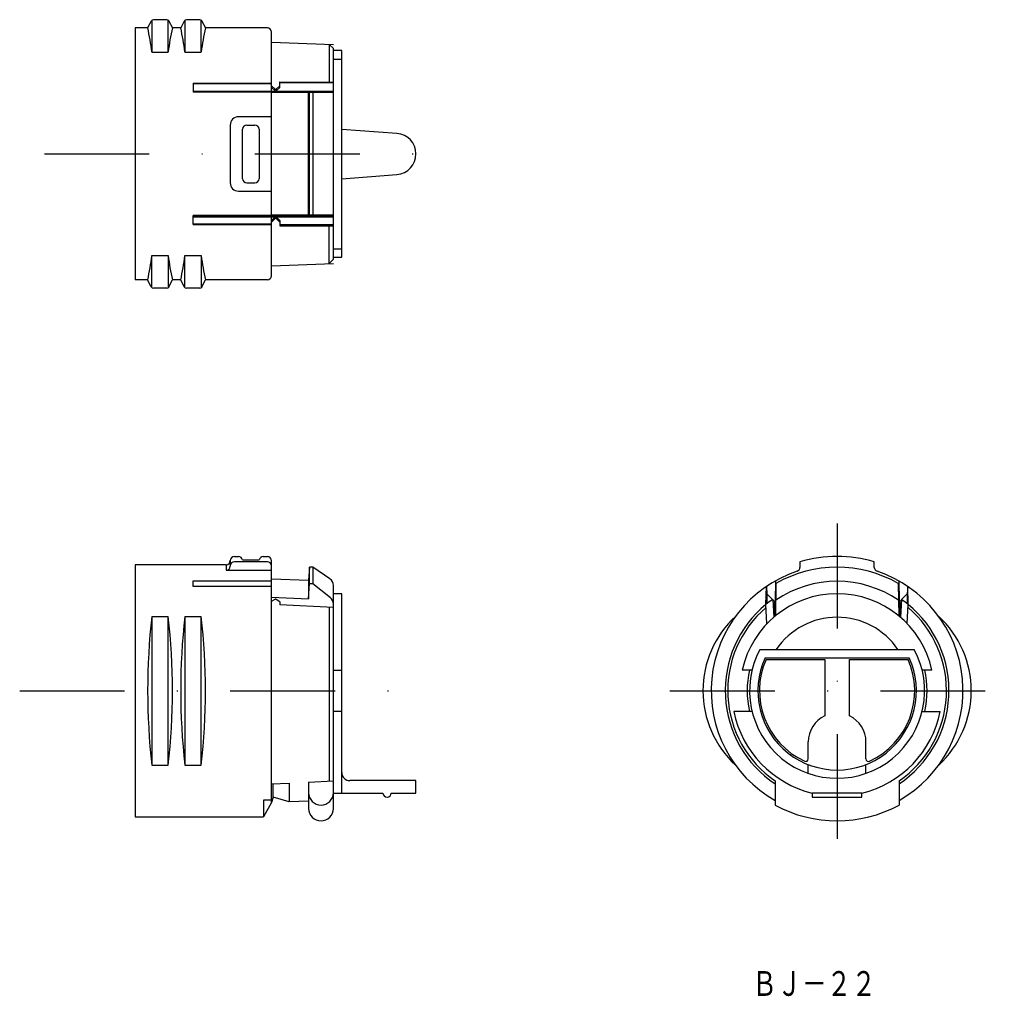
# Model space of a CAD drawing. Extents: x 2032 to 2151, y 30 to 148.
import ezdxf
from ezdxf.enums import TextEntityAlignment as Align

# ---------------------------------------------------------------- set-up
doc = ezdxf.new("R2010")
doc.units = 0
doc.linetypes.add('DASHDOT', pattern=[25.4, 12.7, -6.35, 0, -6.35])
doc.layers.add('1', color=7, linetype='CONTINUOUS')
doc.styles.add('MDRAFSTD', font='TXT', dxfattribs={"bigfont": 'BIGFONT'})

msp = doc.modelspace()

# ---------------------------------------------------------------- linework, layer by layer
at = {"layer": '1', "color": 7, "linetype": 'CONTINUOUS'}
for p, q in [((2047.87, 148.11), (2047.45, 147.27)), ((2047.95, 148.21), (2047.95, 144.34)), ((2049.77, 148.27), (2048.14, 148.27)), ((2049.95, 144.34), (2049.95, 148.21)), ((2050.03, 148.11), (2050.45, 147.27)), ((2051.87, 148.11), (2051.45, 147.27)), ((2051.95, 148.21), (2051.95, 144.34)), ((2053.77, 148.27), (2052.14, 148.27)), ((2053.95, 144.34), (2053.95, 148.21)), ((2054.03, 148.11), (2054.45, 147.27)), ((2047.45, 147.27), (2045.95, 147.27)), ((2045.95, 147.27), (2045.95, 116.77)), ((2051.45, 147.27), (2050.45, 147.27)), ((2061.95, 147.27), (2054.45, 147.27)), ((2062.45, 117.27), (2062.45, 146.77)), ((2062.45, 145.57), (2069.95, 145.27)), ((2047.95, 144.34), (2049.95, 144.34)), ((2051.95, 144.34), (2053.95, 144.34)), ((2069.95, 144.77), (2069.45, 145.29)), ((2069.45, 145.29), (2069.45, 140.72)), ((2069.95, 119.27), (2069.95, 144.77)), ((2070.95, 144.53), (2069.95, 144.53)), ((2070.95, 119.52), (2070.95, 144.53)), ((2069.95, 143.51), (2070.95, 143.51)), ((2063.45, 140.08), (2063.45, 140.74)), ((2063.45, 140.74), (2069.95, 140.72)), ((2052.95, 140.57), (2062.45, 140.57)), ((2052.95, 140.57), (2052.95, 139.48)), ((2062.45, 140.52), (2052.95, 140.52)), ((2052.95, 139.62), (2069.95, 139.62)), ((2069.95, 139.52), (2052.95, 139.52)), ((2062.88, 139.85), (2062.45, 140.28)), ((2062.88, 139.65), (2062.45, 140.08)), ((2063.02, 139.85), (2063.45, 140.28)), ((2063.02, 139.65), (2063.45, 140.08)), ((2069.95, 140.62), (2063.45, 140.62)), ((2062.45, 139.48), (2052.95, 139.48)), ((2069.95, 139.46), (2062.45, 139.45)), ((2066.95, 124.59), (2066.95, 139.46)), ((2067.05, 124.59), (2067.05, 139.46)), ((2067.45, 139.46), (2067.45, 124.59)), ((2062.45, 136.52), (2058.45, 136.52)), ((2057.45, 135.52), (2057.45, 128.52)), ((2058.95, 129.02), (2058.95, 135.02)), ((2059.45, 135.52), (2060.45, 135.52)), ((2060.95, 135.02), (2060.95, 129.02)), ((2070.95, 135.02), (2077.64, 134.52)), ((2070.95, 129.02), (2077.64, 129.53)), ((2059.45, 128.52), (2060.45, 128.52)), ((2058.45, 127.52), (2062.45, 127.52)), ((2062.45, 124.57), (2052.95, 124.57)), ((2052.95, 123.48), (2052.95, 124.57)), ((2069.95, 124.52), (2052.95, 124.52)), ((2052.95, 124.42), (2069.95, 124.42)), ((2069.95, 124.59), (2062.45, 124.59)), ((2062.88, 124.4), (2062.45, 123.97)), ((2062.88, 124.19), (2062.45, 123.76)), ((2063.02, 124.4), (2063.45, 123.97)), ((2063.02, 124.19), (2063.45, 123.76)), ((2062.45, 123.52), (2052.95, 123.52)), ((2052.95, 123.48), (2062.45, 123.48)), ((2063.45, 123.97), (2063.45, 123.31)), ((2069.95, 123.42), (2063.45, 123.42)), ((2063.45, 123.31), (2069.95, 123.33)), ((2069.45, 118.75), (2069.45, 123.33)), ((2069.95, 120.54), (2070.95, 120.54)), ((2047.95, 115.84), (2047.95, 119.71)), ((2047.95, 119.71), (2049.95, 119.71)), ((2049.95, 119.71), (2049.95, 115.84)), ((2051.95, 115.84), (2051.95, 119.71)), ((2051.95, 119.71), (2053.95, 119.71)), ((2053.95, 119.71), (2053.95, 115.84)), ((2069.95, 119.27), (2069.45, 118.75)), ((2069.95, 119.52), (2070.95, 119.52)), ((2062.45, 118.47), (2069.95, 118.77)), ((2047.45, 116.77), (2045.95, 116.77)), ((2047.87, 115.94), (2047.45, 116.77)), ((2049.77, 115.77), (2048.14, 115.77)), ((2050.03, 115.94), (2050.45, 116.77)), ((2051.45, 116.77), (2050.45, 116.77)), ((2051.87, 115.94), (2051.45, 116.77)), ((2053.77, 115.77), (2052.14, 115.77)), ((2054.03, 115.94), (2054.45, 116.77)), ((2061.95, 116.77), (2054.45, 116.77)), ((2057.45, 82.77), (2057.45, 82.1)), ((2057.95, 83.27), (2058.45, 83.27)), ((2061.95, 82.64), (2057.95, 82.64)), ((2058.94, 82.89), (2060.97, 82.89)), ((2061.45, 83.27), (2061.95, 83.27)), ((2062.45, 53.47), (2062.45, 82.77)), ((2126.45, 82.64), (2126.45, 81.96)), ((2135.45, 81.96), (2135.45, 82.64)), ((2045.95, 82.27), (2045.95, 51.77)), ((2056.95, 82.27), (2045.95, 82.27)), ((2056.95, 82.27), (2056.95, 81.6)), ((2056.95, 81.6), (2062.45, 81.6)), ((2067.05, 81.97), (2066.95, 80.39)), ((2067.45, 81.97), (2067.05, 81.97)), ((2067.05, 80.01), (2067.05, 81.97)), ((2069.51, 80.57), (2067.45, 81.97)), ((2067.45, 81.97), (2067.45, 80.01)), ((2052.95, 79.65), (2052.95, 80.33)), ((2052.95, 80.33), (2062.45, 80.33)), ((2062.45, 80.57), (2066.95, 80.39)), ((2066.95, 80.39), (2066.95, 78.14)), ((2066.95, 78.14), (2067.05, 80.01)), ((2067.05, 80.01), (2067.45, 80.01)), ((2067.45, 80.01), (2069.58, 78.29)), ((2123.49, 80.33), (2123.45, 77.91)), ((2123.55, 80.01), (2123.48, 76.09)), ((2138.35, 80.01), (2138.42, 76.09)), ((2138.41, 80.33), (2138.45, 77.91)), ((2062.45, 79.65), (2052.95, 79.65)), ((2069.95, 52.77), (2069.95, 79.75)), ((2070.95, 78.77), (2069.95, 78.77)), ((2070.95, 54.63), (2070.95, 78.77)), ((2122.33, 77.48), (2122.4, 79.65)), ((2122.4, 79.65), (2122.45, 78.74)), ((2122.45, 78.74), (2123.13, 78.06)), ((2122.45, 78.74), (2122.45, 77.55)), ((2139.45, 78.74), (2138.77, 78.06)), ((2139.5, 79.65), (2139.45, 78.74)), ((2139.45, 78.74), (2139.45, 77.55)), ((2139.57, 77.48), (2139.5, 79.65)), ((2062.45, 78.36), (2066.95, 78.14)), ((2062.45, 77.86), (2062.91, 78.09)), ((2063.45, 77.8), (2063.01, 78.08)), ((2063.45, 77.8), (2063.45, 77.43)), ((2123.15, 78.08), (2123.27, 75.91)), ((2123.15, 78.04), (2123.35, 77.84)), ((2123.35, 77.84), (2123.35, 75.99)), ((2123.45, 76.07), (2123.45, 77.91)), ((2138.45, 76.07), (2138.45, 77.91)), ((2138.75, 78.04), (2138.55, 77.84)), ((2138.55, 77.84), (2138.55, 75.99)), ((2138.75, 78.08), (2138.64, 75.91)), ((2069.95, 77.1), (2063.45, 77.43)), ((2069.45, 77.05), (2069.45, 56.08)), ((2122.45, 75.17), (2122.33, 77.48)), ((2139.45, 75.17), (2139.57, 77.48)), ((2047.95, 76.02), (2049.95, 76.02)), ((2047.95, 76.02), (2047.95, 58.02)), ((2049.95, 58.02), (2049.95, 76.02)), ((2051.95, 76.02), (2053.95, 76.02)), ((2051.95, 76.02), (2051.95, 58.02)), ((2053.95, 58.02), (2053.95, 76.02)), ((2122.47, 75.15), (2122.45, 75.17)), ((2139.44, 75.15), (2139.45, 75.17)), ((2121.61, 72.02), (2140.3, 72.02)), ((2122.23, 71.02), (2139.68, 71.02)), ((2122.35, 70.82), (2129.45, 70.82)), ((2129.45, 70.82), (2129.45, 63.99)), ((2132.45, 70.82), (2139.55, 70.82)), ((2132.45, 63.99), (2132.45, 70.82)), ((2069.95, 69.52), (2070.95, 69.52)), ((2120.65, 69.52), (2119.47, 69.52)), ((2142.43, 69.52), (2141.25, 69.52)), ((2070.95, 64.52), (2069.95, 64.52)), ((2120.65, 64.52), (2118.45, 64.52)), ((2141.25, 64.52), (2143.45, 64.52)), ((2127.45, 58.76), (2127.45, 60.82)), ((2134.45, 58.76), (2134.45, 60.82)), ((2047.95, 58.02), (2049.95, 58.02)), ((2051.95, 58.02), (2053.95, 58.02)), ((2127.45, 57.02), (2127.45, 58.09)), ((2134.45, 57.02), (2134.45, 58.09)), ((2066.95, 55.96), (2069.95, 56.1)), ((2079.95, 56.13), (2071.95, 56.13)), ((2079.95, 54.63), (2079.95, 56.13)), ((2123.45, 56.1), (2123.45, 53.17)), ((2138.45, 56.1), (2138.45, 53.17)), ((2062.45, 55.74), (2064.57, 55.84)), ((2062.66, 54.14), (2062.66, 55.75)), ((2064.57, 55.84), (2064.57, 53.56)), ((2066.95, 55.96), (2066.95, 52.77)), ((2062.45, 53.75), (2061.47, 53.75)), ((2061.47, 53.75), (2061.47, 51.77)), ((2062.66, 54.14), (2062.45, 53.47)), ((2064.57, 53.56), (2062.66, 54.14)), ((2069.95, 54.63), (2075.95, 54.63)), ((2076.95, 54.63), (2079.95, 54.63)), ((2133.95, 54.63), (2127.95, 54.63)), ((2127.95, 54.63), (2127.95, 54.13)), ((2127.95, 54.13), (2133.95, 54.13)), ((2133.95, 54.13), (2133.95, 54.63)), ((2062.45, 53.47), (2061.47, 51.77)), ((2066.95, 53.65), (2064.57, 53.56)), ((2045.95, 51.77), (2061.47, 51.77))]:
    msp.add_line(p, q, dxfattribs=at)
at = {"layer": '1', "color": 7, "linetype": 'DASHDOT'}
for p, q in [((2034.95, 132.02), (2082.95, 132.02)), ((2130.95, 87.27), (2130.95, 46.77)), ((2031.95, 67.02), (2076.95, 67.02)), ((2110.7, 67.02), (2151.2, 67.02))]:
    msp.add_line(p, q, dxfattribs=at)
at = {"layer": '1', "color": 7, "linetype": 'CONTINUOUS'}
for centre, radius, start, end in [((2048.14, 147.97), 0.3, 90, 153.4349), ((2049.77, 147.97), 0.3, 26.5651, 90), ((2052.14, 147.97), 0.3, 90, 153.4349), ((2053.77, 147.97), 0.3, 26.5651, 90), ((2023.11, 141.58), 25, 6.4291, 13.1668), ((2074.79, 141.58), 25, 166.8332, 173.5709), ((2027.11, 141.58), 25, 6.4291, 13.1668), ((2078.79, 141.58), 25, 166.8332, 173.5709), ((2061.95, 146.77), 0.5, 0, 90), ((2062.95, 139.93), 0.1, 225, 315), ((2062.95, 139.72), 0.1, 225, 315), ((2058.45, 135.52), 1, 90, 180), ((2059.45, 135.02), 0.5, 90, 180), ((2060.45, 135.02), 0.5, 0, 90), ((2077.45, 132.02), 2.5, 274.3358, 85.6642), ((2059.45, 129.02), 0.5, 180, 270), ((2060.45, 129.02), 0.5, 270, 0), ((2058.45, 128.52), 1, 180, 270), ((2062.95, 124.32), 0.1, 45, 135), ((2062.95, 124.12), 0.1, 45, 135), ((2023.11, 122.47), 25, 346.8332, 353.5709), ((2074.79, 122.47), 25, 186.4291, 193.1668), ((2027.11, 122.47), 25, 346.8332, 353.5709), ((2078.79, 122.47), 25, 186.4291, 193.1668), ((2061.95, 117.27), 0.5, 270, 0), ((2048.14, 116.07), 0.3, 206.5651, 270), ((2049.77, 116.07), 0.3, 270, 333.4349), ((2052.14, 116.07), 0.3, 206.5651, 270), ((2053.77, 116.07), 0.3, 270, 333.4349), ((2056.95, 82.77), 0.5, 270, 0), ((2057.95, 82.77), 0.5, 90, 180), ((2057.95, 82.14), 0.5, 90, 180), ((2058.45, 82.77), 0.5, 13.7204, 90), ((2061.45, 82.77), 0.5, 90, 166.2796), ((2061.95, 82.77), 0.5, 0, 90), ((2061.95, 82.14), 0.5, 0, 90), ((2130.95, 67.02), 16.25, 73.9234, 106.0766), ((2056.95, 82.1), 0.5, 270, 0), ((2130.95, 67.02), 15.25, 108.5094, 240.5408), ((2130.95, 67.02), 14.95, 60.3246, 119.6754), ((2125.95, 81.96), 0.5, 288.5094, 0), ((2135.95, 81.96), 0.5, 180, 251.4906), ((2130.95, 67.02), 15.25, 299.4592, 71.4906), ((2068.95, 79.75), 1, 0, 55.7843), ((2130.95, 67.02), 13.25, 55.8533, 124.1467), ((2130.95, 67.02), 11.75, 12.2845, 167.7155), ((2062.95, 78), 0.1, 57.8398, 116.3991), ((2068.95, 77.51), 1, 0, 51.0189), ((2130.95, 67.02), 13.53, 125.203, 129.5744), ((2130.95, 67.02), 13.22, 124.5622, 125.0902), ((2130.95, 67.02), 13.22, 54.9098, 55.4378), ((2130.95, 67.02), 13.53, 50.4256, 54.797), ((2130.95, 67.02), 13.55, 129.5117, 236.3922), ((2130.95, 67.02), 13.25, 130.4781, 235.5256), ((2130.95, 67.02), 13.55, 303.6078, 50.4883), ((2130.95, 67.02), 13.25, 304.4744, 49.5219), ((2128.7, 67.02), 81.25, 173.6403, 186.3597), ((1969.2, 67.02), 81.25, 353.6403, 6.3597), ((2132.7, 67.02), 81.25, 173.6403, 186.3597), ((1973.2, 67.02), 81.25, 353.6403, 6.3597), ((2126.95, 67.02), 12.25, 132.726, 227.274), ((2130.95, 67.02), 8.9, 34.1802, 145.8198), ((2134.95, 67.02), 12.25, 312.726, 47.274), ((2130.95, 67.02), 10.6, 151.8554, 28.1446), ((2130.95, 67.02), 9.6, 155.3757, 24.6243), ((2130.95, 67.02), 9.4, 156.1555, 245.318), ((2130.95, 67.02), 9.4, 294.682, 23.8445), ((2130.95, 67.02), 10.9, 166.7407, 193.2593), ((2130.95, 67.02), 10.9, 346.7407, 13.2593), ((2130.95, 67.02), 12.75, 191.3077, 256.391), ((2130.95, 67.02), 12.75, 283.609, 348.6923), ((2130.95, 60.82), 3.5, 115.3769, 180), ((2130.95, 60.82), 3.5, 0, 64.6231), ((2127.15, 58.76), 0.3, 245.318, 0), ((2134.75, 58.76), 0.3, 180, 294.682), ((2071.95, 57.13), 1, 180, 270), ((2068.45, 54.67), 1.5, 180, 0), ((2076.45, 54.63), 0.5, 180.0002, 0), ((2068.45, 52.77), 1.5, 180, 0), ((2130.95, 67.02), 15.75, 241.5631, 298.4369)]:
    msp.add_arc(centre, radius, start, end, dxfattribs=at)

# ---------------------------------------------------------------- texts
at = {"layer": '1', "color": 7, "linetype": 'CONTINUOUS', "style": 'MDRAFSTD', "oblique": 15, "width": 0.881359}
msp.add_text('ＢＪ－２２', height=3, dxfattribs=at).set_placement((2120.67, 30.07), (2135.69, 30.07), align=Align.FIT)

doc.saveas('drawing.dxf')
